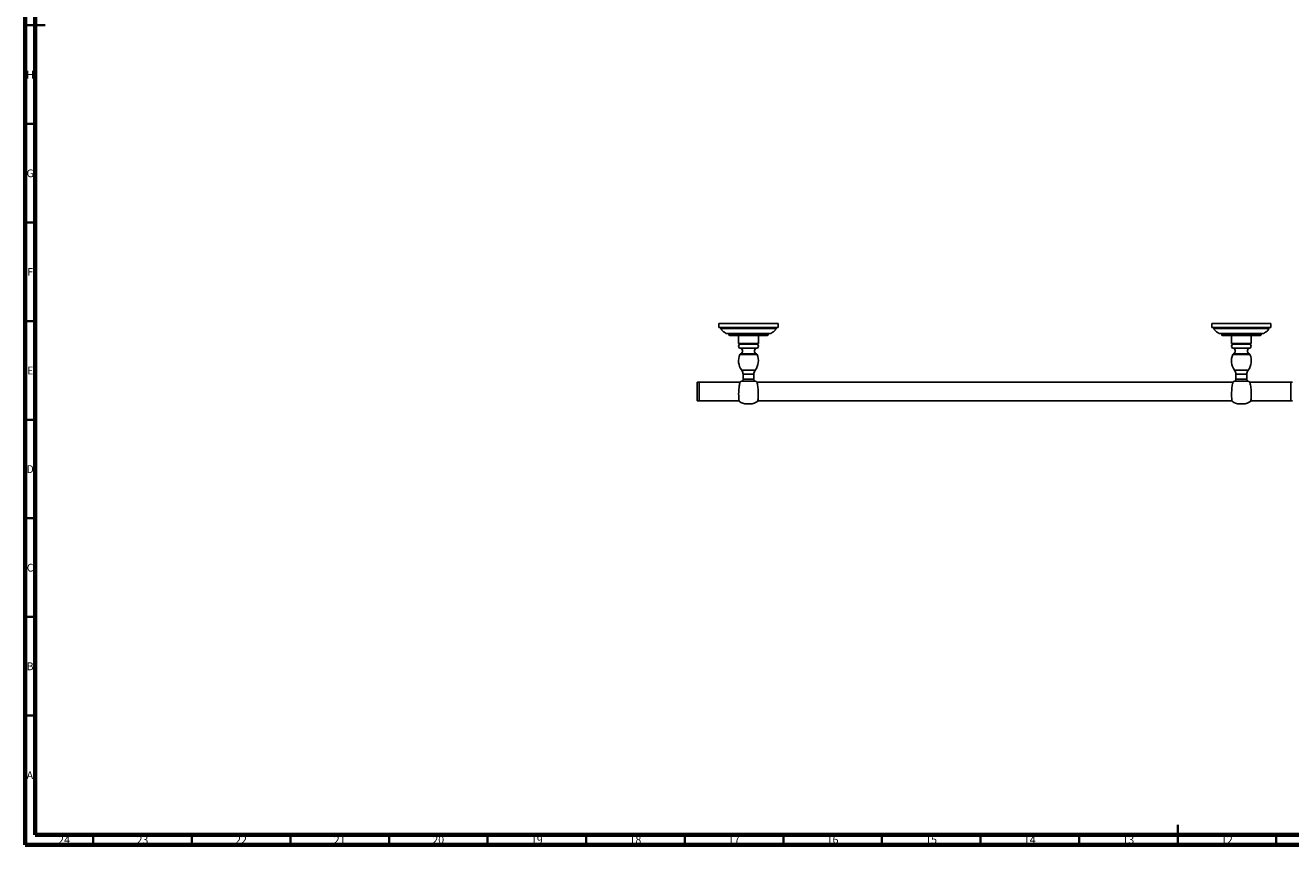
# Model space of a CAD drawing. Units: millimetres. Extents: x 15 to 1184, y 5 to 836.
# Drawn here: x 15 to 657, y 5 to 421 of the extents above; entities that cross this region are included whole.
import ezdxf

# ---------------------------------------------------------------- set-up
doc = ezdxf.new("R2010")
doc.units = ezdxf.units.MM
doc.styles.add('SLDTEXTSTYLE0', font='TXT', dxfattribs={"width": 0.75})

msp = doc.modelspace()

# ---------------------------------------------------------------- linework, layer by layer
at = {"color": 7, "linetype": 'Continuous', "lineweight": 70}
for p, q in [((15, 5), (15, 836)), ((20, 10), (20, 831)), ((1179, 10), (20, 10)), ((1184, 5), (15, 5))]:
    msp.add_line(p, q, dxfattribs=at)
at = {"color": 7, "linetype": 'Continuous', "lineweight": 35}
for p, q in [((15, 420.5), (25, 420.5)), ((20, 420.5), (15, 420.5)), ((20, 370.5), (15, 370.5)), ((20, 320.5), (15, 320.5)), ((20, 270.5), (15, 270.5)), ((20, 220.5), (15, 220.5)), ((20, 170.5), (15, 170.5)), ((20, 120.5), (15, 120.5)), ((20, 70.5), (15, 70.5)), ((599.5, 5), (599.5, 15)), ((49.5, 10), (49.5, 5)), ((99.5, 10), (99.5, 5)), ((149.5, 10), (149.5, 5)), ((199.5, 10), (199.5, 5)), ((249.5, 10), (249.5, 5)), ((299.5, 10), (299.5, 5)), ((349.5, 10), (349.5, 5)), ((399.5, 10), (399.5, 5)), ((449.5, 10), (449.5, 5)), ((499.5, 10), (499.5, 5)), ((549.5, 10), (549.5, 5)), ((599.5, 10), (599.5, 5)), ((649.5, 10), (649.5, 5))]:
    msp.add_line(p, q, dxfattribs=at)
at = {"color": 7, "linetype": 'Continuous', "lineweight": 25}
for p, q in [((366.78, 269.23), (366.78, 267.23)), ((396.78, 269.23), (366.78, 269.23)), ((396.78, 267.23), (366.78, 267.23)), ((392.9, 264.23), (370.67, 264.23)), ((391.28, 263.23), (372.28, 263.23)), ((376.78, 263.23), (376.78, 259.23)), ((386.78, 259.23), (386.78, 263.23)), ((396.78, 267.23), (396.78, 269.23)), ((616.78, 269.23), (616.78, 267.23)), ((646.78, 269.23), (616.78, 269.23)), ((646.78, 267.23), (616.78, 267.23)), ((641.28, 263.23), (622.28, 263.23)), ((626.78, 263.23), (626.78, 259.23)), ((636.78, 259.23), (636.78, 263.23)), ((646.78, 267.23), (646.78, 269.23)), ((376.78, 259.23), (386.78, 259.23)), ((377.28, 259.23), (377.28, 258.83)), ((377.28, 258.83), (386.28, 258.83)), ((377.28, 256.83), (386.28, 256.83)), ((386.28, 258.83), (386.28, 259.23)), ((626.78, 259.23), (636.78, 259.23)), ((627.28, 259.23), (627.28, 258.83)), ((627.28, 258.83), (636.28, 258.83)), ((627.28, 256.83), (636.28, 256.83)), ((636.28, 258.83), (636.28, 259.23)), ((356.78, 239.5), (355.78, 239.5)), ((355.78, 239.5), (355.78, 230.26)), ((377.4, 239.5), (356.78, 239.5)), ((356.78, 239.5), (356.78, 230.26)), ((356.78, 239.5), (356.78, 230)), ((379.03, 243.54), (379.03, 241.01)), ((384.53, 241.01), (384.53, 243.54)), ((627.4, 239.5), (386.16, 239.5)), ((629.03, 243.54), (629.03, 241.01)), ((634.53, 241.01), (634.53, 243.54)), ((656.78, 239.5), (636.16, 239.5)), ((657.78, 239.5), (656.78, 239.5)), ((656.78, 230), (656.78, 239.5)), ((355.78, 230.26), (355.78, 230)), ((355.78, 230), (356.78, 230)), ((356.78, 230.26), (356.78, 230)), ((356.78, 230), (376.95, 230)), ((380.92, 228.52), (382.64, 228.52)), ((386.62, 230), (626.95, 230)), ((630.92, 228.52), (632.64, 228.52)), ((636.62, 230), (656.78, 230)), ((656.78, 230), (657.78, 230))]:
    msp.add_line(p, q, dxfattribs=at)
at = {"color": 8, "linetype": 'Continuous', "lineweight": 25}
for p, q in [((371.78, 263.73), (391.78, 263.73)), ((621.78, 263.73), (641.78, 263.73)), ((386.13, 253.62), (377.44, 253.62)), ((377.72, 253.88), (385.85, 253.88)), ((636.13, 253.62), (627.44, 253.62)), ((627.72, 253.88), (635.85, 253.88)), ((378.33, 245.64), (385.23, 245.64)), ((628.33, 245.64), (635.23, 245.64)), ((378.44, 240.1), (385.12, 240.1)), ((379.03, 243.54), (384.53, 243.54)), ((379.03, 241.01), (384.53, 241.01)), ((628.44, 240.1), (635.12, 240.1)), ((629.03, 243.54), (634.53, 243.54)), ((629.03, 241.01), (634.53, 241.01))]:
    msp.add_line(p, q, dxfattribs=at)
at = {"color": 7, "linetype": 'Continuous', "lineweight": 25}
for centre, radius, start, end in [((367.33, 266.73), 0.5, 11.02855, 89.80045), ((370.67, 264.73), 0.5, 239.51231, 270.0007), ((371.28, 263.73), 0.5, 0, 90), ((372.28, 263.73), 0.5, 180, 270), ((391.28, 263.73), 0.5, 270, 0), ((392.28, 263.73), 0.5, 90, 180), ((392.9, 264.73), 0.5, 269.99998, 300.43676), ((396.24, 266.73), 0.5, 90.04127, 169.2975), ((617.33, 266.73), 0.5, 11.02855, 89.80045), ((620.67, 264.73), 0.5, 239.51231, 270.0007), ((621.28, 263.73), 0.5, 0, 90), ((622.28, 263.73), 0.5, 180, 270), ((641.28, 263.73), 0.5, 270, 0), ((642.28, 263.73), 0.5, 90, 180), ((642.9, 264.73), 0.5, 269.99998, 300.43676), ((646.24, 266.73), 0.5, 90.04127, 169.2975), ((378.03, 257.83), 1.25, 126.8699, 233.1301), ((377.19, 255.31), 1.52, 290.24758, 86.59241), ((386.37, 255.31), 1.52, 93.40759, 249.75242), ((385.53, 257.83), 1.25, 306.8699, 53.1301), ((628.03, 257.83), 1.25, 126.8699, 233.1301), ((627.19, 255.31), 1.52, 290.24758, 86.59241), ((636.37, 255.31), 1.52, 93.40759, 249.75242), ((635.53, 257.83), 1.25, 306.8699, 53.1301), ((384.65, 250.39), 7.9, 155.88473, 216.92391), ((377.89, 253.41), 0.5, 110.24758, 155.88473), ((378.92, 250.39), 7.9, 323.07609, 24.11527), ((385.67, 253.41), 0.5, 24.11527, 69.75242), ((634.65, 250.39), 7.9, 155.88473, 216.92391), ((627.89, 253.41), 0.5, 110.24758, 155.88473), ((628.92, 250.39), 7.9, 323.07609, 24.11527), ((635.67, 253.41), 0.5, 24.11527, 69.75242), ((375.53, 243.54), 3.5, 0, 36.92391), ((388.03, 243.54), 3.5, 143.07609, 180), ((625.53, 243.54), 3.5, 0, 36.92391), ((638.03, 243.54), 3.5, 143.07609, 180), ((380.92, 234.57), 6.06, 114.18917, 124.77683), ((378.03, 241.01), 1, 294.18917, 0), ((385.53, 241.01), 1, 180, 245.81083), ((382.64, 234.57), 6.06, 55.17221, 65.81083), ((630.92, 234.57), 6.06, 114.18917, 124.77683), ((628.03, 241.01), 1, 294.18917, 0), ((635.53, 241.01), 1, 180, 245.81083), ((632.64, 234.57), 6.06, 55.17221, 65.81083), ((380.92, 234.57), 6.06, 230.01034, 270), ((382.64, 234.57), 6.06, 270, 310.09785), ((630.92, 234.57), 6.06, 230.01034, 270), ((632.64, 234.57), 6.06, 270, 310.09785)]:
    msp.add_arc(centre, radius, start, end, dxfattribs=at)
at = {"color": 8, "linetype": 'Continuous', "lineweight": 25}
for points, knots in [([(395.71, 266.83), (395.72, 266.83), (395.77, 266.83), (395.48, 266.83), (394.82, 266.83), (393.75, 266.83), (392.36, 266.83), (390.65, 266.83), (388.71, 266.83), (386.56, 266.83), (384.29, 266.83), (381.92, 266.83), (379.41, 266.83), (376.95, 266.83), (374.64, 266.83), (372.69, 266.83), (371.01, 266.83), (369.67, 266.83), (368.64, 266.83), (368.03, 266.83), (367.77, 266.83), (367.84, 266.83), (367.84, 266.83)], [0, 0, 0, 0, 0.014035, 0.066699, 0.120848, 0.174065, 0.228864, 0.281782, 0.336216, 0.389047, 0.443401, 0.496411, 0.550979, 0.615323, 0.66955, 0.725456, 0.778396, 0.832856, 0.885649, 0.939961, 0.992939, 1, 1, 1, 1]), ([(370.41, 264.3), (370.46, 264.3), (370.54, 264.3), (371.15, 264.3), (371.98, 264.3), (373.2, 264.3), (374.58, 264.3), (376.18, 264.3), (377.92, 264.3), (379.78, 264.3), (381.68, 264.3), (383.61, 264.3), (385.48, 264.3), (387.25, 264.3), (388.85, 264.3), (390.26, 264.3), (391.35, 264.3), (392.17, 264.3), (392.74, 264.3), (393.06, 264.3), (393.19, 264.3), (393.15, 264.3), (393.15, 264.3)], [0, 0, 0, 0, 0.067896, 0.111489, 0.175816, 0.228416, 0.282506, 0.335585, 0.390228, 0.442759, 0.496791, 0.549768, 0.604306, 0.657359, 0.711961, 0.764439, 0.818401, 0.862985, 0.908488, 0.95305, 0.998509, 1, 1, 1, 1]), ([(645.71, 266.83), (645.72, 266.83), (645.77, 266.83), (645.48, 266.83), (644.82, 266.83), (643.75, 266.83), (642.36, 266.83), (640.65, 266.83), (638.71, 266.83), (636.56, 266.83), (634.29, 266.83), (631.92, 266.83), (629.41, 266.83), (626.95, 266.83), (624.64, 266.83), (622.69, 266.83), (621.01, 266.83), (619.67, 266.83), (618.64, 266.83), (618.03, 266.83), (617.77, 266.83), (617.84, 266.83), (617.84, 266.83)], [0, 0, 0, 0, 0.014035, 0.066699, 0.120848, 0.174065, 0.228864, 0.281782, 0.336216, 0.389047, 0.443401, 0.496411, 0.550979, 0.615323, 0.66955, 0.725456, 0.778396, 0.832856, 0.885649, 0.939961, 0.992939, 1, 1, 1, 1]), ([(620.41, 264.3), (620.46, 264.3), (620.54, 264.3), (621.15, 264.3), (621.98, 264.3), (623.2, 264.3), (624.58, 264.3), (626.18, 264.3), (627.92, 264.3), (629.78, 264.3), (631.68, 264.3), (633.61, 264.3), (635.48, 264.3), (637.25, 264.3), (638.85, 264.3), (640.26, 264.3), (641.35, 264.3), (642.17, 264.3), (642.74, 264.3), (643.06, 264.3), (643.19, 264.3), (643.15, 264.3), (643.15, 264.3)], [0, 0, 0, 0, 0.067896, 0.111489, 0.175816, 0.228416, 0.282506, 0.335585, 0.390228, 0.442759, 0.496791, 0.549768, 0.604306, 0.657359, 0.711961, 0.764439, 0.818401, 0.862985, 0.908488, 0.95305, 0.998509, 1, 1, 1, 1])]:
    msp.add_open_spline(points, degree=3, knots=knots, dxfattribs=at)
at = {"color": 7, "linetype": 'Continuous', "lineweight": 25}
for points, knots in [([(367.82, 266.85), (367.85, 266.71), (367.92, 266.43), (368.22, 265.92), (368.77, 265.36), (369.57, 264.8), (370.14, 264.46), (370.44, 264.28)], [0, 0, 0, 0, 0.11633, 0.230588, 0.467988, 0.726627, 1, 1, 1, 1]), ([(393.13, 264.28), (393.42, 264.46), (394, 264.8), (394.8, 265.36), (395.35, 265.92), (395.64, 266.43), (395.71, 266.71), (395.75, 266.85)], [0, 0, 0, 0, 0.2733731, 0.5320134, 0.7694137, 0.8836713, 1, 1, 1, 1]), ([(617.82, 266.85), (617.85, 266.71), (617.92, 266.43), (618.22, 265.92), (618.77, 265.36), (619.57, 264.8), (620.14, 264.46), (620.44, 264.28)], [0, 0, 0, 0, 0.11633, 0.230588, 0.467988, 0.726627, 1, 1, 1, 1]), ([(642.9, 264.23), (642.88, 264.23), (642.83, 264.23), (642.49, 264.23), (641.95, 264.23), (641.15, 264.23), (640.08, 264.23), (638.72, 264.23), (637.14, 264.23), (635.43, 264.23), (633.59, 264.23), (631.72, 264.23), (629.85, 264.23), (628.04, 264.23), (626.32, 264.23), (624.77, 264.23), (623.41, 264.23), (622.29, 264.23), (621.43, 264.23), (620.8, 264.23), (620.72, 264.23), (620.67, 264.23)], [0, 0, 0, 0, 0.044638, 0.090167, 0.134809, 0.180373, 0.232931, 0.28698, 0.340118, 0.394799, 0.447846, 0.50246, 0.555082, 0.60919, 0.662339, 0.717062, 0.769746, 0.823924, 0.877182, 0.932011, 1, 1, 1, 1]), ([(643.13, 264.28), (643.42, 264.46), (644, 264.8), (644.8, 265.36), (645.35, 265.92), (645.64, 266.43), (645.71, 266.71), (645.75, 266.85)], [0, 0, 0, 0, 0.273373, 0.532013, 0.769414, 0.883671, 1, 1, 1, 1]), ([(377.04, 229.94), (377.03, 229.98), (377.01, 230.07), (376.9, 230.87), (376.82, 232.07), (376.79, 233.58), (376.84, 235.22), (376.97, 236.8), (377.16, 238.16), (377.36, 239.12), (377.52, 239.59), (377.5, 239.53), (377.49, 239.51)], [0, 0, 0, 0, 0.1023387, 0.2083197, 0.3157166, 0.4228349, 0.5291937, 0.6354107, 0.7423018, 0.8504032, 0.9591429, 1, 1, 1, 1]), ([(386.08, 239.51), (386.07, 239.52), (386.06, 239.56), (386.21, 239.07), (386.42, 238.13), (386.6, 236.75), (386.73, 235.14), (386.77, 233.5), (386.75, 232), (386.66, 230.82), (386.55, 230.06), (386.54, 229.99), (386.53, 229.95)], [0, 0, 0, 0, 0.051741, 0.15374, 0.259496, 0.368179, 0.476293, 0.583181, 0.689382, 0.795723, 0.902822, 1, 1, 1, 1]), ([(627.04, 229.94), (627.03, 229.98), (627.01, 230.07), (626.9, 230.87), (626.82, 232.07), (626.79, 233.58), (626.84, 235.22), (626.97, 236.8), (627.16, 238.16), (627.36, 239.12), (627.52, 239.59), (627.5, 239.53), (627.49, 239.51)], [0, 0, 0, 0, 0.1023387, 0.2083197, 0.3157166, 0.4228349, 0.5291937, 0.6354107, 0.7423018, 0.8504032, 0.9591429, 1, 1, 1, 1]), ([(636.08, 239.51), (636.07, 239.52), (636.06, 239.56), (636.21, 239.07), (636.42, 238.13), (636.6, 236.75), (636.73, 235.14), (636.77, 233.5), (636.75, 232), (636.66, 230.82), (636.55, 230.06), (636.54, 229.99), (636.53, 229.95)], [0, 0, 0, 0, 0.051741, 0.15374, 0.259496, 0.368179, 0.476293, 0.583181, 0.689382, 0.795723, 0.902822, 1, 1, 1, 1])]:
    msp.add_open_spline(points, degree=3, knots=knots, dxfattribs=at)

# ---------------------------------------------------------------- texts
at = {"color": 7, "linetype": 'Continuous', "lineweight": 0, "attachment_point": 2, "style": 'SLDTEXTSTYLE0'}
for s, insert, char_height in [('H', (17.49, 397.44), 3.97), ('G', (17.49, 347.44), 3.97), ('F', (17.46, 297.44), 3.97), ('E', (17.51, 247.44), 3.97), ('D', (17.45, 197.44), 3.97), ('C', (17.46, 147.44), 3.97), ('B', (17.47, 97.44), 3.97), ('A', (17.34, 42.24), 3.97), ('24', (34.67, 9.49), 3.969), ('23', (74.42, 9.49), 3.969), ('22', (124.42, 9.49), 3.969), ('21', (174.42, 9.49), 3.969), ('20', (224.42, 9.49), 3.969), ('19', (274.42, 9.49), 3.969), ('18', (324.42, 9.49), 3.969), ('17', (374.42, 9.49), 3.969), ('16', (424.42, 9.49), 3.969), ('15', (474.42, 9.49), 3.969), ('14', (524.42, 9.49), 3.969), ('13', (574.42, 9.49), 3.969), ('12', (624.42, 9.49), 3.969)]:
    msp.add_mtext(s, dxfattribs=dict(at, insert=insert, char_height=char_height))

doc.saveas('drawing.dxf')
